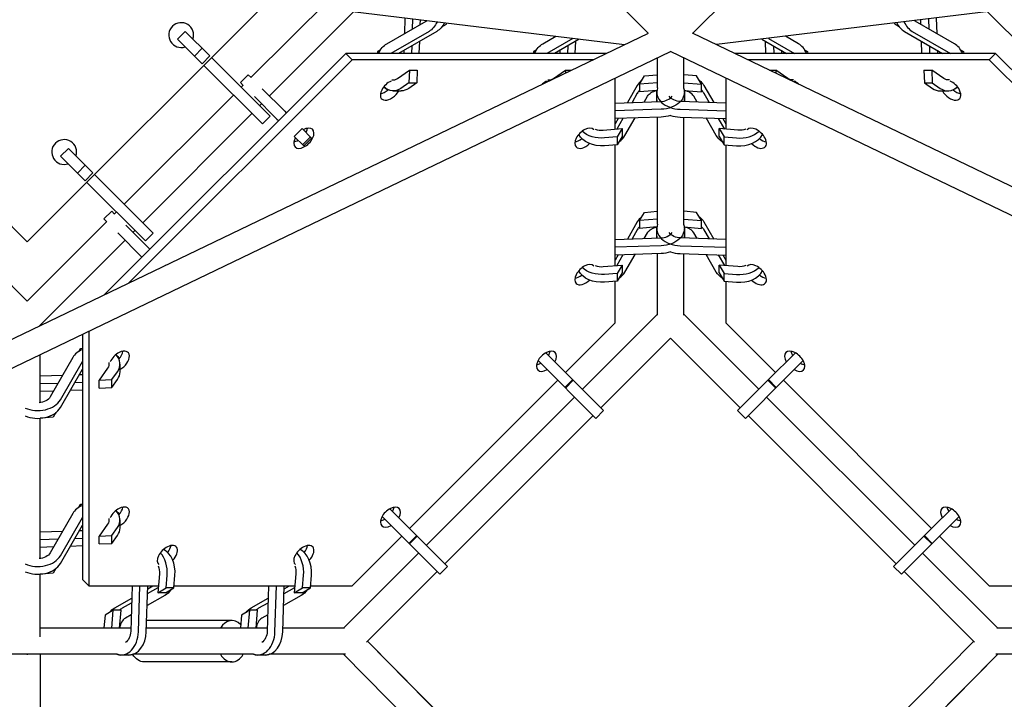
# Model space of a CAD drawing. Units: millimetres. Extents: x -3905 to 3905, y -3905 to 3905.
# Drawn here: x -472 to 242, y -976 to -482 of the extents above; entities that cross this region are included whole.
import ezdxf

# ---------------------------------------------------------------- set-up
doc = ezdxf.new("R2010")
doc.units = ezdxf.units.MM
doc.header["$LTSCALE"] = 20
doc.layers.add('2d', color=230, linetype='Continuous')

msp = doc.modelspace()

# ---------------------------------------------------------------- linework, layer by layer
at = {"layer": '2d'}
for p, q in [((-16.19, -492.22), (-492.22, -16.19)), ((16.19, -492.22), (492.22, -16.19)), ((-643.47, -466.69), (-466.69, -643.47)), ((-466.69, -643.47), (-289.91, -466.69)), ((-246.78, -466.69), (-304.41, -524.32)), ((-229.9, -476.68), (-290.97, -537.75)), ((-230.82, -476.57), (-33.39, -500.5)), ((230.82, -476.57), (33.39, -500.5)), ((229.9, -476.68), (290.97, -537.75)), ((-205.86, -499.85), (-177.34, -483.44)), ((-192.72, -481.18), (-193.09, -492.5)), ((-187.08, -481.87), (-187.32, -489.18)), ((-181.55, -485.87), (-181.44, -482.55)), ((-165.85, -487.57), (-162.56, -485.57)), ((-162.56, -485.57), (-162.5, -484.85)), ((162.56, -485.57), (162.5, -484.85)), ((165.85, -487.57), (162.56, -485.57)), ((205.86, -499.85), (177.34, -483.44)), ((181.55, -485.87), (181.44, -482.55)), ((187.08, -481.87), (187.32, -489.18)), ((192.72, -481.18), (193.09, -492.5)), ((-890.66, -912.94), (-15.97, -492.12)), ((-351.96, -490.91), (-357.62, -496.57)), ((-351.96, -490.91), (-334.16, -508.71)), ((-175.21, -490.86), (-202.95, -506.81)), ((-169.55, -490.86), (-197.29, -506.81)), ((890.66, -912.94), (15.97, -492.12)), ((169.55, -490.86), (197.29, -506.81)), ((175.21, -490.86), (202.95, -506.81)), ((-357.62, -496.57), (-339.82, -514.36)), ((-182.24, -506.81), (-181.95, -497.98)), ((-92.72, -499.85), (-83.33, -494.44)), ((-70.93, -495.95), (-89.81, -506.81)), ((-66.25, -496.51), (-84.15, -506.81)), ((-69.1, -506.81), (-68.81, -497.98)), ((66.25, -496.51), (84.15, -506.81)), ((69.1, -506.81), (68.81, -497.98)), ((70.93, -495.95), (89.81, -506.81)), ((92.72, -499.85), (83.33, -494.44)), ((182.24, -506.81), (181.95, -497.98)), ((-876.43, -927.17), (0, -505.52)), ((-235.65, -506.81), (-411.03, -682.18)), ((-339.73, -503.14), (-345.39, -508.79)), ((-46.51, -506.81), (-235.65, -506.81)), ((-231.04, -511.43), (-235.65, -506.81)), ((-212.49, -505.49), (-212.6, -506.81)), ((-210.3, -504.16), (-212.49, -505.49)), ((-212.49, -505.49), (-211.1, -505.49)), ((-193.48, -504.62), (-193.56, -506.81)), ((-187.72, -501.3), (-187.9, -506.81)), ((-99.35, -505.49), (-99.46, -506.81)), ((-97.16, -504.16), (-99.35, -505.49)), ((-99.35, -505.49), (-97.96, -505.49)), ((-80.35, -504.62), (-80.42, -506.81)), ((-74.58, -501.3), (-74.76, -506.81)), ((876.43, -927.17), (0, -505.52)), ((235.65, -506.81), (46.51, -506.81)), ((74.58, -501.3), (74.76, -506.81)), ((80.35, -504.62), (80.42, -506.81)), ((97.16, -504.16), (99.35, -505.49)), ((97.96, -505.49), (99.35, -505.49)), ((99.35, -505.49), (99.46, -506.81)), ((187.72, -501.3), (187.9, -506.81)), ((193.48, -504.62), (193.56, -506.81)), ((210.3, -504.16), (212.49, -505.49)), ((211.1, -505.49), (212.49, -505.49)), ((212.49, -505.49), (212.6, -506.81)), ((231.04, -511.43), (235.65, -506.81)), ((411.03, -682.18), (235.65, -506.81)), ((-231.04, -511.43), (-393.23, -673.62)), ((-334.16, -508.71), (-339.82, -514.36)), ((-290.44, -552.43), (-333.05, -509.82)), ((-56.11, -511.43), (-231.04, -511.43)), ((-9.5, -531.88), (-9.5, -510.09)), ((9.5, -531.88), (9.5, -510.09)), ((231.04, -511.43), (56.11, -511.43)), ((393.23, -673.62), (231.04, -511.43)), ((-296.1, -558.08), (-338.7, -515.48)), ((-198.09, -525.04), (-189.37, -518.97)), ((-189.37, -518.97), (-189.8, -528.18)), ((-189.37, -518.97), (-183.71, -518.97)), ((-183.71, -518.97), (-184.14, -528.18)), ((-84.95, -525.04), (-76.23, -518.97)), ((-76.23, -518.97), (-76.33, -521.16)), ((-76.23, -518.97), (-71.78, -518.97)), ((71.78, -518.97), (76.23, -518.97)), ((76.23, -518.97), (76.33, -521.16)), ((84.95, -525.04), (76.23, -518.97)), ((183.71, -518.97), (184.14, -528.18)), ((183.71, -518.97), (189.37, -518.97)), ((189.37, -518.97), (189.8, -528.18)), ((198.09, -525.04), (189.37, -518.97)), ((-312.04, -528), (-306.38, -522.35)), ((-309.97, -530.07), (-312.04, -528)), ((-304.31, -524.42), (-306.38, -522.35)), ((-189.8, -528.18), (-195.59, -532.22)), ((-184.14, -528.18), (-189.94, -532.22)), ((-189.8, -528.18), (-184.14, -528.18)), ((-40.12, -561.87), (-40.12, -524.82)), ((-22.53, -529.19), (-18.88, -523.19)), ((-9.5, -528.1), (-22.53, -529.19)), ((-18.88, -523.19), (-9.81, -522.43)), ((9.5, -528.1), (22.53, -529.19)), ((18.88, -523.19), (9.81, -522.43)), ((22.53, -529.19), (18.88, -523.19)), ((40.12, -524.82), (40.12, -561.87)), ((184.14, -528.18), (189.94, -532.22)), ((184.14, -528.18), (189.8, -528.18)), ((189.8, -528.18), (195.59, -532.22)), ((-310.07, -529.98), (-311.48, -531.39)), ((-279.87, -548.86), (-296.22, -532.51)), ((-201.13, -534.04), (-195.48, -534.04)), ((-24.16, -530.18), (-31.29, -542.57)), ((-22.53, -529.19), (-22.53, -534.85)), ((-9.95, -533.8), (-22.53, -534.85)), ((-10.03, -540.56), (-10.03, -534.9)), ((-10.02, -540.55), (-10.02, -534.9)), ((9.95, -533.8), (22.53, -534.85)), ((10.02, -534.9), (10.02, -540.55)), ((10.03, -534.9), (10.03, -540.56)), ((22.53, -534.85), (22.53, -529.19)), ((24.16, -530.18), (31.29, -542.57)), ((195.48, -534.04), (201.13, -534.04)), ((-317.14, -537.05), (-396.33, -616.24)), ((-285.52, -554.52), (-301.88, -538.16)), ((-40.12, -542.86), (-7.28, -541.78)), ((-24.16, -535.83), (-27.98, -542.46)), ((-19.18, -542.17), (-16.75, -537.96)), ((40.12, -542.86), (7.28, -541.78)), ((19.18, -542.17), (16.75, -537.96)), ((24.16, -535.83), (27.98, -542.46)), ((-296.63, -543.41), (-298.05, -544.83)), ((-279.87, -548.86), (-278.79, -549.94)), ((-6.91, -547.43), (-40.12, -548.52)), ((6.91, -547.43), (40.12, -548.52)), ((-303.7, -550.48), (-382.9, -629.68)), ((-290.44, -552.43), (-296.1, -558.08)), ((-285.52, -554.52), (-284.45, -555.6)), ((-6.91, -553.09), (-40.12, -554.18)), ((-37.93, -554.11), (-40.12, -557.92)), ((-34.61, -554), (-39.09, -561.78)), ((-33.16, -566.48), (-25.81, -553.71)), ((-9.5, -630.87), (-9.5, -553.18)), ((6.91, -553.09), (40.12, -554.18)), ((9.5, -630.87), (9.5, -553.18)), ((33.16, -566.48), (25.81, -553.71)), ((34.61, -554), (39.09, -561.78)), ((37.93, -554.11), (40.12, -557.92)), ((-272.93, -567.11), (-267.27, -561.46)), ((-267.27, -561.46), (-260.43, -568.3)), ((-48.81, -562.6), (-35.15, -561.46)), ((-35.15, -561.46), (-38.8, -567.46)), ((-35.15, -561.46), (-35.15, -567.11)), ((35.15, -561.46), (38.8, -567.46)), ((35.15, -567.11), (35.15, -561.46)), ((48.81, -562.6), (35.15, -561.46)), ((-272.93, -567.11), (-266.09, -573.96)), ((-266.93, -573.11), (-261.27, -567.46)), ((-266.09, -573.96), (-260.43, -568.3)), ((-38.8, -567.46), (-47.87, -568.21)), ((-35.15, -567.11), (-38.8, -573.11)), ((-38.8, -567.46), (-38.8, -573.11)), ((35.15, -567.11), (38.8, -573.11)), ((38.8, -567.46), (47.87, -568.21)), ((38.8, -573.11), (38.8, -567.46)), ((-436.81, -575.76), (-442.47, -581.42)), ((-436.81, -575.76), (-424.59, -587.99)), ((-38.8, -573.11), (-47.87, -573.87)), ((-40.12, -660.87), (-40.12, -573.22)), ((38.8, -573.11), (47.87, -573.87)), ((40.12, -573.22), (40.12, -660.87)), ((-424.67, -599.22), (-442.47, -581.42)), ((-424.59, -587.99), (-430.24, -593.65)), ((-419.02, -593.56), (-424.59, -587.99)), ((-419.02, -593.56), (-424.67, -599.22)), ((-375.3, -637.28), (-417.9, -594.68)), ((-380.95, -642.94), (-423.56, -600.33)), ((-466.69, -686.6), (-531.39, -621.9)), ((-411.04, -627), (-405.38, -621.34)), ((-408.96, -629.07), (-411.04, -627)), ((-403.31, -623.41), (-405.38, -621.34)), ((-401.99, -621.9), (-403.4, -623.31)), ((-22.53, -628.18), (-18.88, -622.18)), ((-9.5, -627.1), (-22.53, -628.18)), ((-22.53, -628.18), (-22.53, -633.84)), ((-18.88, -622.18), (-9.81, -621.43)), ((9.5, -627.1), (22.53, -628.18)), ((18.88, -622.18), (9.81, -621.43)), ((22.53, -628.18), (18.88, -622.18)), ((22.53, -633.84), (22.53, -628.18)), ((-409.06, -628.97), (-466.69, -686.6)), ((-377.78, -648.94), (-395.22, -631.5)), ((-388.56, -635.34), (-389.97, -636.75)), ((-24.16, -629.17), (-31.29, -641.57)), ((-24.16, -634.83), (-27.98, -641.46)), ((-9.95, -632.79), (-22.53, -633.84)), ((-10.03, -639.55), (-10.03, -633.9)), ((-10.02, -639.55), (-10.02, -633.89)), ((9.95, -632.79), (22.53, -633.84)), ((10.02, -633.89), (10.02, -639.55)), ((10.03, -633.9), (10.03, -639.55)), ((24.16, -629.17), (31.29, -641.57)), ((24.16, -634.83), (27.98, -641.46)), ((-395.63, -642.41), (-457.73, -704.51)), ((-383.44, -654.59), (-400.88, -637.16)), ((-375.3, -637.28), (-380.95, -642.94)), ((-40.12, -641.86), (-7.28, -640.78)), ((-19.18, -641.17), (-16.75, -636.96)), ((40.12, -641.86), (7.28, -640.78)), ((19.18, -641.17), (16.75, -636.96)), ((-6.91, -646.43), (-40.12, -647.52)), ((6.91, -646.43), (40.12, -647.52)), ((-6.91, -652.09), (-40.12, -653.18)), ((-37.93, -653.1), (-40.12, -656.91)), ((-34.61, -653), (-39.09, -660.78)), ((-33.16, -665.48), (-25.81, -652.71)), ((-9.5, -696.87), (-9.5, -652.17)), ((6.91, -652.09), (40.12, -653.18)), ((9.5, -696.87), (9.5, -652.17)), ((33.16, -665.48), (25.81, -652.71)), ((34.61, -653), (39.09, -660.78)), ((37.93, -653.1), (40.12, -656.91)), ((-366.64, -660.83), (-366.27, -660.45)), ((-366.27, -660.45), (-366.14, -660.58)), ((-48.81, -661.59), (-35.15, -660.45)), ((-35.15, -660.45), (-38.8, -666.45)), ((-35.15, -660.45), (-35.15, -666.11)), ((35.15, -660.45), (38.8, -666.45)), ((35.15, -666.11), (35.15, -660.45)), ((48.81, -661.59), (35.15, -660.45)), ((-38.8, -666.45), (-47.87, -667.21)), ((-35.15, -666.11), (-38.8, -672.11)), ((-38.8, -666.45), (-38.8, -672.11)), ((35.15, -666.11), (38.8, -672.11)), ((38.8, -666.45), (47.87, -667.21)), ((38.8, -672.11), (38.8, -666.45)), ((-38.8, -672.11), (-47.87, -672.86)), ((-40.12, -702.35), (-40.12, -672.22)), ((38.8, -672.11), (47.87, -672.86)), ((40.12, -672.22), (40.12, -702.35)), ((-63.99, -750.59), (-9.5, -696.1)), ((9.5, -696.1), (63.99, -750.59)), ((-457.19, -704.39), (-457.19, -703.97)), ((-76.18, -738.41), (-40.12, -702.35)), ((40.12, -702.35), (76.18, -738.41)), ((-426.57, -710.75), (-426.57, -888.65)), ((-421.95, -708.52), (-421.95, -893.26)), ((-50.56, -764.03), (0, -713.47)), ((0, -713.47), (50.56, -764.03)), ((-429.22, -723.08), (-427.89, -720.89)), ((-427.89, -720.89), (-426.57, -720.78)), ((-427.89, -722.29), (-427.89, -720.89)), ((-457.19, -760.22), (-457.19, -725.48)), ((-433.53, -727.52), (-449.94, -756.04)), ((-90.49, -724.09), (-48.58, -766)), ((71, -743.58), (90.49, -724.09)), ((-442.53, -758.17), (-426.57, -730.43)), ((-408.34, -735.29), (-414.41, -744.02)), ((-399.34, -737.91), (-399.34, -732.25)), ((-96.15, -729.75), (-54.25, -771.65)), ((96.15, -729.75), (82.45, -743.45)), ((-457.19, -740.83), (-440.88, -740.29)), ((-442.53, -763.83), (-426.57, -736.09)), ((-428.76, -739.9), (-426.57, -739.82)), ((-405.2, -743.58), (-401.17, -737.79)), ((-457.19, -746.49), (-444.2, -746.06)), ((-432.08, -745.66), (-426.57, -745.48)), ((-414.41, -744.02), (-405.2, -743.58)), ((-414.41, -749.67), (-414.41, -744.02)), ((-414.41, -749.67), (-405.2, -749.24)), ((-405.2, -749.24), (-401.17, -743.45)), ((-405.2, -749.24), (-405.2, -743.58)), ((-189.32, -851.54), (-81.84, -744.06)), ((-71, -743.58), (-76.66, -749.24)), ((-70.57, -744.02), (-76.23, -749.67)), ((71, -743.58), (48.59, -766)), ((82.45, -743.45), (54.24, -771.66)), ((76.23, -749.67), (70.57, -744.02)), ((76.66, -749.24), (71, -743.58)), ((81.84, -744.06), (189.32, -851.54)), ((-447.52, -751.83), (-457.19, -752.15)), ((-426.57, -751.14), (-435.4, -751.43)), ((-177.13, -863.73), (-69.65, -756.25)), ((69.65, -756.25), (177.13, -863.73)), ((-447.81, -770.82), (-456.88, -771.57)), ((-445.81, -767.53), (-447.81, -770.82)), ((-163.7, -877.17), (-56.21, -769.69)), ((-48.59, -766), (-54.25, -771.65)), ((-48.58, -766), (-54.24, -771.66)), ((48.59, -766), (48.58, -766)), ((54.24, -771.66), (48.58, -766)), ((54.25, -771.65), (48.59, -766)), ((56.21, -769.69), (163.7, -877.17)), ((-457.19, -873.36), (-457.19, -771.59)), ((-54.25, -771.65), (-54.24, -771.66)), ((-429.22, -836.22), (-427.89, -834.03)), ((-427.89, -834.03), (-426.57, -833.92)), ((-427.89, -835.42), (-427.89, -834.03)), ((-433.53, -840.66), (-449.94, -869.18)), ((-203.63, -837.23), (-161.72, -879.14)), ((203.63, -837.23), (189.94, -850.93)), ((-442.53, -871.31), (-426.57, -843.57)), ((-442.53, -876.97), (-426.57, -849.23)), ((-408.34, -848.43), (-414.41, -857.15)), ((-399.34, -851.04), (-399.34, -845.39)), ((-209.29, -842.89), (-167.38, -884.8)), ((209.29, -842.89), (195.59, -856.58)), ((-457.19, -853.97), (-440.88, -853.43)), ((-428.76, -853.03), (-426.57, -852.96)), ((-414.41, -857.15), (-405.2, -856.72)), ((-405.2, -856.72), (-401.17, -850.93)), ((-405.2, -862.38), (-401.17, -856.58)), ((-405.2, -862.38), (-405.2, -856.72)), ((-184.14, -856.72), (-189.8, -862.38)), ((189.94, -850.93), (161.72, -879.14)), ((189.8, -862.38), (184.14, -856.72)), ((189.8, -862.38), (195.59, -856.58)), ((-457.19, -859.62), (-444.2, -859.2)), ((-432.08, -858.8), (-426.57, -858.62)), ((-414.41, -862.81), (-414.41, -857.15)), ((-414.41, -862.81), (-405.2, -862.38)), ((-231.04, -893.26), (-194.97, -857.2)), ((-183.71, -857.15), (-189.37, -862.81)), ((189.8, -862.38), (167.38, -884.79)), ((189.37, -862.81), (183.71, -857.15)), ((194.97, -857.2), (231.04, -893.26)), ((-447.52, -864.97), (-457.19, -865.29)), ((-426.57, -864.28), (-435.4, -864.57)), ((-237.28, -923.88), (-182.79, -869.39)), ((182.79, -869.39), (237.28, -923.88)), ((-457.19, -930.21), (-457.19, -884.73)), ((-447.81, -883.95), (-456.88, -884.71)), ((-445.81, -880.67), (-447.81, -883.95)), ((-370.79, -884.57), (-371.92, -898.23)), ((-365.92, -894.58), (-365.17, -885.51)), ((-360.27, -894.58), (-359.51, -885.51)), ((-271.79, -884.57), (-272.93, -898.23)), ((-266.93, -894.58), (-266.17, -885.51)), ((-261.27, -894.58), (-260.52, -885.51)), ((-220.48, -933.95), (-169.35, -882.82)), ((-161.73, -879.13), (-167.38, -884.79)), ((-161.72, -879.14), (-167.38, -884.8)), ((167.38, -884.8), (161.72, -879.14)), ((167.38, -884.79), (161.73, -879.13)), ((167.38, -884.79), (167.38, -884.8)), ((169.35, -882.82), (220.47, -933.94)), ((-421.95, -893.26), (-426.57, -888.65)), ((-421.95, -893.26), (-371.51, -893.26)), ((-390.52, -893.26), (-391.6, -926.1)), ((-385.95, -926.48), (-384.86, -893.26)), ((-380.29, -926.48), (-379.2, -893.26)), ((-379.38, -898.77), (-371.6, -894.29)), ((-379.27, -895.45), (-375.47, -893.26)), ((-371.92, -898.23), (-365.92, -894.58)), ((-366.27, -898.23), (-371.92, -898.23)), ((-366.27, -898.23), (-360.27, -894.58)), ((-360.27, -894.58), (-365.92, -894.58)), ((-360.16, -893.26), (-272.52, -893.26)), ((-291.52, -893.26), (-292.6, -926.1)), ((-286.95, -926.48), (-285.86, -893.26)), ((-281.3, -926.48), (-280.21, -893.26)), ((-280.39, -898.77), (-272.6, -894.29)), ((-280.28, -895.45), (-276.47, -893.26)), ((-272.93, -898.23), (-266.93, -894.58)), ((-267.27, -898.23), (-272.93, -898.23)), ((-267.27, -898.23), (-261.27, -894.58)), ((-261.27, -894.58), (-266.93, -894.58)), ((-261.16, -893.26), (-231.04, -893.26)), ((231.04, -893.26), (261.16, -893.26)), ((-403.21, -909.22), (-390.81, -902.09)), ((-397.55, -909.22), (-390.92, -905.4)), ((-366.9, -900.23), (-379.67, -907.57)), ((-304.21, -909.22), (-291.81, -902.09)), ((-298.55, -909.22), (-291.92, -905.4)), ((-267.9, -900.23), (-280.67, -907.57)), ((-404.19, -910.86), (-410.19, -914.51)), ((-405.28, -923.88), (-404.19, -910.86)), ((-398.54, -910.86), (-404.19, -910.86)), ((-399.62, -923.88), (-398.54, -910.86)), ((-305.2, -910.86), (-311.2, -914.51)), ((-306.28, -923.88), (-305.2, -910.86)), ((-299.54, -910.86), (-305.2, -910.86)), ((-300.63, -923.88), (-299.54, -910.86)), ((-410.19, -914.51), (-410.95, -923.57)), ((-391.21, -914.21), (-395.42, -916.63)), ((-318.2, -918.38), (-380.02, -918.38)), ((-311.2, -914.51), (-311.95, -923.57)), ((-292.21, -914.21), (-296.42, -916.63)), ((-391.52, -923.88), (-457.19, -923.88)), ((-292.53, -923.88), (-380.2, -923.88)), ((-236.51, -923.88), (-281.21, -923.88)), ((281.21, -923.88), (236.51, -923.88)), ((-50.34, -1104.84), (-219.95, -933.42)), ((-50.07, -1104.85), (-219.94, -933.41)), ((219.94, -933.41), (49.79, -1104.85)), ((-862.53, -936.88), (-466.89, -942.88)), ((-401.5, -942.88), (-694.77, -942.88)), ((-457.19, -942.88), (-457.19, -1071.88)), ((-392.83, -943.4), (-398.48, -943.4)), ((-392.82, -943.41), (-398.48, -943.41)), ((-302.51, -942.88), (-389.81, -942.88)), ((-318.2, -948.38), (-381.84, -948.38)), ((-293.83, -943.4), (-299.49, -943.4)), ((-293.83, -943.41), (-299.48, -943.41)), ((-235.88, -942.88), (-290.81, -942.88)), ((-77.61, -1104.29), (-237.31, -942.88)), ((237.3, -942.88), (77.1, -1104.31)), ((237.31, -942.88), (77.36, -1104.3)), ((290.81, -942.88), (235.88, -942.88))]:
    msp.add_line(p, q, dxfattribs=at)
for centre in [(-354.97, -493.56), (-439.82, -578.41)]:
    msp.add_arc(centre, 9, 341.3878, 288.61217, dxfattribs=at)
for centre, major_axis, ratio, start_param, end_param in [((-179.94, -474.41), (0, -9.75), 0.707107, 0.38621, 0.468609), ((174.28, -474.41), (0, -17.75), 0.707107, -0.955227, -0.38621), ((179.94, -474.41), (0, -17.75), 0.707107, -0.999283, -0.38621), ((88, -516.29), (0, 17.75), 0.707107, -1.007292, -0.38621), ((201.13, -516.29), (0, 17.75), 0.707107, -1.007292, -0.38621), ((-203.17, -533.47), (-6.36, -6.36), 0.57735, -2.15744, -1.047198), ((-201.13, -516.29), (0, -9.75), 0.707107, -0.158196, 0.457211), ((-90.03, -533.47), (-6.36, -6.36), 0.57735, -2.15744, -1.66368), ((-88, -516.29), (0, -9.75), 0.707107, -0.158196, 0.457211), ((-7.72, -534.9), (-17.75, 0), 0.707107, -0.736138, -0.38621), ((7.73, -534.9), (-17.75, 0), 0.707107, -1.68817, -1.670758), ((90.03, -533.47), (-6.36, 6.36), 0.57735, -1.477912, -0.984153), ((203.17, -533.47), (-6.36, 6.36), 0.57735, -2.094395, -0.984153), ((-203.17, -533.47), (-6.36, -6.36), 0.57735, -1.047198, 2.01716), ((-207.79, -528.85), (6.36, 6.36), 0.57735, -2.461919, -1.686002), ((-200.78, -516.64), (0, -17.75), 0.707107, -0.615729, -0.343418), ((-7.72, -540.56), (-17.75, 0), 0.707107, -0.584441, -0.38621), ((7.73, -534.9), (-17.75, 0), 0.707107, -0.250071, 1.524423), ((7.72, -540.56), (9.75, 0), 0.707107, 0.38621, 1.339236), ((-7.72, -534.9), (17.75, 0), 0.707107, 0, 0.083949), ((195.48, -516.29), (0, -17.75), 0.707107, -0.457211, 0), ((201.13, -516.29), (0, -17.75), 0.707107, -0.457211, 0.58125), ((203.17, -533.47), (6.36, -6.36), 0.57735, -2.01716, 1.047198), ((207.79, -528.85), (6.36, -6.36), 0.57735, -1.455591, -0.679674), ((7.73, -540.55), (-17.75, 0), 0.707107, 0, 0.105114), ((-7.73, -534.9), (9.75, 0), 0.707107, -1.524423, -0.455339), ((-7.72, -540.56), (17.75, 0), 0.707107, -0.104597, 0.027482), ((7.73, -540.55), (17.75, 0), 0.707107, -2.021297, -1.61717), ((-265.98, -568.41), (6.36, 6.36), 0.57735, -1.047198, 1.110242), ((-270.59, -563.79), (6.36, 6.36), 0.57735, -1.110242, -1.047198), ((-270.59, -563.79), (6.36, 6.36), 0.57735, -1.047198, -0.679674), ((-62.16, -568.41), (6.36, 6.36), 0.57735, 0, 3.141593), ((-62.16, -568.41), (6.36, 6.36), 0.57735, -0.063045, 0), ((-49.95, -555.75), (9.75, 0), 0.707107, -2.068829, -1.453423), ((49.95, -555.75), (17.75, 0), 0.707107, -1.68817, -0.643447), ((62.16, -568.41), (-6.36, 6.36), 0.57735, -2.094395, 0.063045), ((-265.98, -568.41), (-6.36, -6.36), 0.57735, -1.047198, 2.094395), ((-270.59, -563.79), (6.36, 6.36), 0.57735, -2.461919, -2.03135), ((-265.98, -568.41), (-6.36, -6.36), 0.57735, -1.110242, -1.047198), ((-66.78, -563.79), (6.36, 6.36), 0.57735, -2.461919, -1.770196), ((-49.6, -561.76), (17.75, 0), 0.707107, -0.818472, -0.38621), ((49.95, -561.41), (17.75, 0), 0.707107, -1.68817, -0.343418), ((62.16, -568.41), (6.36, -6.36), 0.57735, -1.534154, 1.047198), ((66.78, -563.79), (6.36, -6.36), 0.57735, -1.371397, -0.679674), ((-62.16, -568.41), (-6.36, -6.36), 0.57735, 0, 1.534154), ((-7.72, -633.9), (-17.75, 0), 0.707107, -0.736138, -0.38621), ((7.73, -633.89), (-17.75, 0), 0.707107, -1.68817, -1.670758), ((-7.72, -639.55), (-17.75, 0), 0.707107, -0.584441, -0.38621), ((7.73, -633.89), (-17.75, 0), 0.707107, -0.250071, 1.524423), ((7.72, -639.55), (9.75, 0), 0.707107, 0.38621, 1.339236), ((-7.72, -633.9), (17.75, 0), 0.707107, 0, 0.083949), ((7.73, -639.55), (-17.75, 0), 0.707107, 0, 0.105114), ((-7.73, -633.89), (9.75, 0), 0.707107, -1.524423, -0.455339), ((-7.72, -639.55), (17.75, 0), 0.707107, -0.104597, 0.027482), ((7.73, -639.55), (17.75, 0), 0.707107, -2.021297, -1.61717), ((-62.16, -667.41), (6.36, 6.36), 0.57735, 0, 3.141593), ((-62.16, -667.41), (6.36, 6.36), 0.57735, -0.063045, 0), ((-49.95, -654.74), (9.75, 0), 0.707107, -2.068829, -1.453423), ((49.95, -654.74), (17.75, 0), 0.707107, -1.68817, -0.643447), ((62.16, -667.41), (-6.36, 6.36), 0.57735, -2.094395, 0.063045), ((-66.78, -662.79), (6.36, 6.36), 0.57735, -2.461919, -1.770196), ((-49.6, -660.75), (17.75, 0), 0.707107, -0.818472, -0.38621), ((49.95, -660.4), (17.75, 0), 0.707107, -1.68817, -0.343418), ((62.16, -667.41), (6.36, -6.36), 0.57735, -1.534154, 1.047198), ((66.78, -662.79), (6.36, -6.36), 0.57735, -1.371397, -0.679674), ((-62.16, -667.41), (-6.36, -6.36), 0.57735, 0, 1.534154), ((-417.09, -732.25), (-17.75, 0), 0.707107, -1.007292, -0.38621), ((-399.91, -730.21), (-6.36, -6.36), 0.57735, -2.094395, -0.984153), ((-417.09, -732.25), (17.75, 0), 0.707107, -0.457211, 0.58125), ((-404.53, -725.59), (6.36, 6.36), 0.57735, -1.455591, -0.679674), ((-399.91, -730.21), (6.36, 6.36), 0.57735, -2.01716, 1.047198), ((-90.03, -730.21), (6.36, 6.36), 0.57735, 0, 3.141593), ((-94.65, -725.59), (6.36, 6.36), 0.57735, -1.110242, -0.679674), ((-90.03, -730.21), (6.36, 6.36), 0.57735, -1.110242, 0), ((90.03, -730.21), (-6.36, 6.36), 0.57735, 0, 1.110242), ((90.03, -730.21), (6.36, -6.36), 0.57735, 0, 3.141593), ((94.65, -725.59), (6.36, -6.36), 0.57735, -2.461919, -2.03135), ((-94.65, -725.59), (6.36, 6.36), 0.57735, -2.461919, -2.03135), ((94.65, -725.59), (6.36, -6.36), 0.57735, -1.110242, -0.679674), ((-417.09, -737.91), (17.75, 0), 0.707107, -0.457211, 0), ((-90.03, -730.21), (-6.36, -6.36), 0.57735, 0, 1.110242), ((90.03, -730.21), (6.36, -6.36), 0.57735, -1.110242, 0), ((-458.97, -753.45), (17.75, 0), 0.707107, -2.119593, -0.38621), ((-458.97, -759.1), (17.75, 0), 0.707107, -2.119593, -0.38621), ((-417.09, -845.39), (-17.75, 0), 0.707107, -1.007292, -0.38621), ((-399.91, -843.35), (6.36, 6.36), 0.57735, -2.01716, 1.047198), ((-203.17, -843.35), (6.36, 6.36), 0.57735, 0, 3.141593), ((203.17, -843.35), (6.36, -6.36), 0.57735, 0, 3.141593), ((-399.91, -843.35), (-6.36, -6.36), 0.57735, -2.094395, -0.984153), ((-417.09, -845.39), (17.75, 0), 0.707107, -0.457211, 0.58125), ((-404.53, -838.73), (6.36, 6.36), 0.57735, -1.455591, -0.679674), ((-207.79, -838.73), (6.36, 6.36), 0.57735, -1.110242, -0.679674), ((-203.17, -843.35), (6.36, 6.36), 0.57735, -1.110242, 0), ((203.17, -843.35), (-6.36, 6.36), 0.57735, 0, 1.110242), ((207.79, -838.73), (6.36, -6.36), 0.57735, -2.461919, -2.03135), ((-207.79, -838.73), (6.36, 6.36), 0.57735, -2.461919, -2.03135), ((-203.17, -843.35), (-6.36, -6.36), 0.57735, 0, 1.110242), ((203.17, -843.35), (6.36, -6.36), 0.57735, -1.110242, 0), ((207.79, -838.73), (6.36, -6.36), 0.57735, -1.110242, -0.679674), ((-417.09, -851.04), (17.75, 0), 0.707107, -0.457211, 0), ((-364.97, -871.22), (6.36, 6.36), 0.57735, -1.534154, 1.047198), ((-369.59, -866.6), (6.36, 6.36), 0.57735, -1.371397, -0.679674), ((-265.98, -871.22), (6.36, 6.36), 0.57735, -1.534154, 1.047198), ((-270.59, -866.6), (6.36, 6.36), 0.57735, -1.371397, -0.679674), ((-364.97, -871.22), (-6.36, -6.36), 0.57735, -2.094395, 0.063045), ((-377.63, -883.43), (0, 17.75), 0.707107, -1.68817, -0.643447), ((-371.98, -883.43), (0, 17.75), 0.707107, -1.68817, -0.343418), ((-265.98, -871.22), (-6.36, -6.36), 0.57735, -2.094395, 0.063045), ((-278.64, -883.43), (0, 17.75), 0.707107, -1.68817, -0.643447), ((-272.98, -883.43), (0, 17.75), 0.707107, -1.68817, -0.343418), ((-458.97, -866.58), (17.75, 0), 0.707107, -2.119593, -0.38621), ((-458.97, -872.24), (17.75, 0), 0.707107, -2.119593, -0.38621), ((-392.82, -925.66), (0, 9.75), 0.707107, 0.38621, 1.387405), ((-318.2, -933.38), (0, 15), 0.707107, -0.650294, 0.884943), ((-293.83, -925.66), (0, 9.75), 0.707107, 0.38621, 1.387405), ((-398.48, -925.65), (0, -17.75), 0.707107, -1.68817, -1.670758), ((-398.48, -925.65), (0, -17.75), 0.707107, -0.250071, 1.524423), ((-392.83, -925.65), (0, -17.75), 0.707107, 0, 1.524423), ((-299.49, -925.65), (0, -17.75), 0.707107, -1.68817, -1.670758), ((-299.49, -925.65), (0, -17.75), 0.707107, -0.250071, 1.524423), ((-293.83, -925.65), (0, -17.75), 0.707107, 0, 1.524423), ((-466.69, -933.38), (0, -9.5), 0.707107, 0, 0.064037), ((-318.2, -933.38), (0, -15), 0.707107, -0.884943, 0.884943)]:
    msp.add_ellipse(centre, major_axis=major_axis, ratio=ratio, start_param=start_param, end_param=end_param, dxfattribs=at)
at = {"layer": '2d', "extrusion": (0, 0, -1)}
for centre, major_axis, ratio, start_param, end_param in [((-179.94, -474.41), (0, -17.75), 0.707107, -0.999283, -0.38621), ((-174.28, -474.41), (0, -17.75), 0.707107, -0.955227, -0.38621), ((179.94, -474.41), (0, -9.75), 0.707107, 0.38621, 0.468609), ((-201.13, -516.29), (0, 17.75), 0.707107, -1.007292, -0.38621), ((-88, -516.29), (0, 17.75), 0.707107, -1.007292, -0.38621), ((-7.73, -534.9), (17.75, 0), 0.707107, -1.68817, -1.670758), ((7.72, -534.9), (17.75, 0), 0.707107, -0.736138, -0.38621), ((88, -516.29), (0, -9.75), 0.707107, -0.158196, 0.457211), ((201.13, -516.29), (0, -9.75), 0.707107, -0.158196, 0.457211), ((-201.13, -516.29), (0, -17.75), 0.707107, -0.457211, 0.58125), ((-195.48, -516.29), (0, -17.75), 0.707107, -0.457211, 0), ((-7.72, -540.56), (-9.75, 0), 0.707107, 0.38621, 1.339236), ((7.72, -534.9), (-17.75, 0), 0.707107, 0, 0.083949), ((-7.73, -534.9), (17.75, 0), 0.707107, -0.250071, 1.524423), ((7.72, -540.56), (17.75, 0), 0.707107, -0.584441, -0.38621), ((200.78, -516.64), (0, -17.75), 0.707107, -0.615729, -0.343418), ((7.72, -540.56), (-17.75, 0), 0.707107, -0.104597, 0.027482), ((7.73, -534.9), (-9.75, 0), 0.707107, -1.524423, -0.455339), ((-7.73, -540.55), (17.75, 0), 0.707107, 0, 0.105114), ((-7.73, -540.55), (-17.75, 0), 0.707107, -2.021297, -1.61717), ((-49.95, -555.75), (-17.75, 0), 0.707107, -1.68817, -0.643447), ((49.95, -555.75), (-9.75, 0), 0.707107, -2.068829, -1.453423), ((-49.95, -561.41), (-17.75, 0), 0.707107, -1.68817, -0.343418), ((49.6, -561.76), (-17.75, 0), 0.707107, -0.818472, -0.38621), ((-7.73, -633.89), (17.75, 0), 0.707107, -1.68817, -1.670758), ((7.72, -633.9), (17.75, 0), 0.707107, -0.736138, -0.38621), ((-7.72, -639.55), (-9.75, 0), 0.707107, 0.38621, 1.339236), ((7.72, -633.9), (-17.75, 0), 0.707107, 0, 0.083949), ((-7.73, -633.89), (17.75, 0), 0.707107, -0.250071, 1.524423), ((7.72, -639.55), (17.75, 0), 0.707107, -0.584441, -0.38621), ((7.72, -639.55), (-17.75, 0), 0.707107, -0.104597, 0.027482), ((7.73, -633.89), (-9.75, 0), 0.707107, -1.524423, -0.455339), ((-7.73, -639.55), (17.75, 0), 0.707107, 0, 0.105114), ((-7.73, -639.55), (-17.75, 0), 0.707107, -2.021297, -1.61717), ((-49.95, -654.74), (-17.75, 0), 0.707107, -1.68817, -0.643447), ((49.95, -654.74), (-9.75, 0), 0.707107, -2.068829, -1.453423), ((-49.95, -660.4), (-17.75, 0), 0.707107, -1.68817, -0.343418), ((49.6, -660.75), (-17.75, 0), 0.707107, -0.818472, -0.38621), ((-416.74, -732.6), (17.75, 0), 0.707107, -0.615729, -0.343418), ((-417.09, -732.25), (9.75, 0), 0.707107, -0.158196, 0.457211), ((-458.97, -753.45), (9.75, 0), 0.707107, 0.38621, 1.475918), ((-458.96, -759.11), (-17.75, 0), 0.707107, -1.68817, -1.670758), ((-416.74, -845.74), (17.75, 0), 0.707107, -0.615729, -0.343418), ((-417.09, -845.39), (9.75, 0), 0.707107, -0.158196, 0.457211), ((-458.97, -866.58), (9.75, 0), 0.707107, 0.38621, 1.475918), ((-458.96, -872.25), (-17.75, 0), 0.707107, -1.68817, -1.670758), ((-377.63, -883.43), (0, -9.75), 0.707107, -2.068829, -1.453423), ((-278.64, -883.43), (0, -9.75), 0.707107, -2.068829, -1.453423), ((-371.62, -883.78), (0, -17.75), 0.707107, -0.818472, -0.38621), ((-272.63, -883.78), (0, -17.75), 0.707107, -0.818472, -0.38621), ((-398.48, -925.66), (0, 17.75), 0.707107, -0.736138, -0.38621), ((-392.82, -925.66), (0, 17.75), 0.707107, -0.584441, -0.38621), ((-299.48, -925.66), (0, 17.75), 0.707107, -0.736138, -0.38621), ((-293.83, -925.66), (0, 17.75), 0.707107, -0.584441, -0.38621), ((-398.48, -925.65), (0, -9.75), 0.707107, -1.524423, -0.455339), ((-299.49, -925.65), (0, -9.75), 0.707107, -1.524423, -0.455339), ((-466.69, -933.38), (-0.14, -9.5), 0.800187, -0.07552, -0.010828), ((-466.69, -933.38), (0, -9.5), 0.707107, 0, 0.009184), ((-398.48, -925.66), (0, -17.75), 0.707107, 0, 0.244535), ((-392.82, -925.66), (0, -17.75), 0.707107, -0.244535, 0.027482), ((-381.84, -933.38), (0, -15), 0.707107, 0, 0.87849), ((-299.48, -925.66), (0, -17.75), 0.707107, 0, 0.244535), ((-293.83, -925.66), (0, -17.75), 0.707107, -0.244535, 0.027482)]:
    msp.add_ellipse(centre, major_axis=major_axis, ratio=ratio, start_param=start_param, end_param=end_param, dxfattribs=at)

doc.saveas('drawing.dxf')
